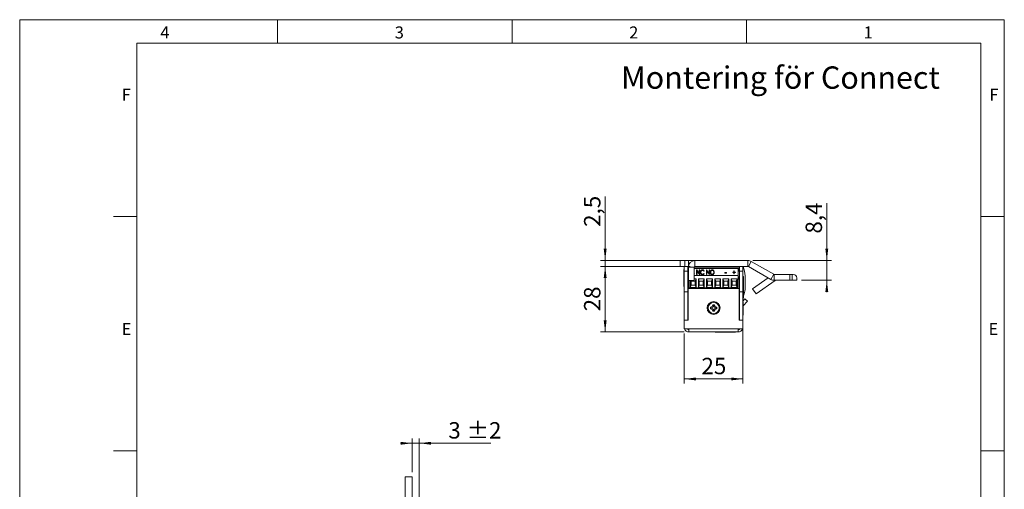
# Model space of a CAD drawing. Units: millimetres. Extents: x 0 to 210, y 0 to 297.
# Drawn here: x 0 to 210, y 197 to 297 of the extents above; entities that cross this region are included whole.
import ezdxf

# ---------------------------------------------------------------- set-up
doc = ezdxf.new("R2010")
doc.units = ezdxf.units.MM
doc.styles.add('SLDTEXTSTYLE0', font='TXT', dxfattribs={"width": 0.75})
doc.dimstyles.new('SLDDIMSTYLE0', dxfattribs={"dimtxt": 3.5, "dimasz": 2.5, "dimexe": 0, "dimexo": 0.0625, "dimgap": 0.875, "dimtad": 1, "dimlfac": 2, "dimrnd": 1e-09, "dimzin": 12, "dimdsep": 46, "dimtxsty": 'SLDTEXTSTYLE0', "dimsah": 1, "dimcen": 0.09, "dimadec": 0, "dimazin": 3, "dimtfac": 1, "dimtofl": 0, "dimtmove": 0, "dimatfit": 3, "dimfxl": 0, "dimfrac": 2, "dimtolj": 1, "dimtzin": 12, "dimarcsym": 0})
doc.dimstyles.new('SLDDIMSTYLE1', dxfattribs={"dimtxt": 3.5, "dimasz": 2.5, "dimexe": 0, "dimexo": 0.0625, "dimgap": 0.875, "dimtad": 1, "dimlfac": 2, "dimrnd": 1e-09, "dimzin": 12, "dimdsep": 46, "dimtxsty": 'SLDTEXTSTYLE0', "dimsah": 1, "dimcen": 0.09, "dimadec": 0, "dimazin": 3, "dimtfac": 1, "dimtmove": 0, "dimatfit": 0, "dimfxl": 0, "dimfrac": 2, "dimtolj": 1, "dimtzin": 12, "dimarcsym": 0})
doc.dimstyles.new('SLDDIMSTYLE5', dxfattribs={"dimtxt": 3.5, "dimasz": 2.5, "dimexe": 0, "dimexo": 0.0625, "dimgap": 0.875, "dimtad": 1, "dimlfac": 2, "dimrnd": 1e-09, "dimzin": 12, "dimdsep": 46, "dimtxsty": 'SLDTEXTSTYLE0', "dimsah": 1, "dimcen": 0.09, "dimadec": 0, "dimazin": 3, "dimtol": 1, "dimtp": 2, "dimtm": 2, "dimtfac": 1, "dimtdec": 0, "dimtmove": 0, "dimatfit": 0, "dimfxl": 0, "dimfrac": 2, "dimtolj": 1, "dimarcsym": 0})

# ---------------------------------------------------------------- blocks, each defined once
blk = doc.blocks.new('_D_18')
at = {"color": 7, "linetype": 'Continuous', "lineweight": 0}
for p, q in [((83.73, 206.63), (81.23, 206.63)), ((83.73, 200.45), (83.73, 207.63)), ((83.73, 206.63), (85.23, 206.63)), ((85.23, 185.6), (85.23, 207.63)), ((85.23, 206.63), (100.45, 206.63))]:
    blk.add_line(p, q, dxfattribs=at)
for points in [[(83.73, 206.63), (81.23, 206.94), (81.23, 206.32)], [(85.23, 206.63), (87.73, 206.32), (87.73, 206.94)]]:
    blk.add_solid(points, dxfattribs=at)
at = {"color": 7, "linetype": 'Continuous', "lineweight": 0, "char_height": 3.5, "attachment_point": 1, "style": 'SLDTEXTSTYLE0'}
for s, insert in [('3', (91.42, 211.14)), ('±2', (95.32, 211.14))]:
    blk.add_mtext(s, dxfattribs=dict(at, insert=insert))
blk = doc.blocks.new('_D_19')
at = {"color": 7, "linetype": 'Continuous', "lineweight": 0}
for p, q in [((124.87, 245.62), (124.87, 259.26)), ((143.02, 245.62), (123.87, 245.62)), ((143.02, 244.37), (123.87, 244.37)), ((124.87, 244.37), (124.87, 245.62)), ((124.87, 244.37), (124.87, 241.87))]:
    blk.add_line(p, q, dxfattribs=at)
for points in [[(124.87, 245.62), (125.18, 248.12), (124.56, 248.12)], [(124.87, 244.37), (124.56, 241.87), (125.18, 241.87)]]:
    blk.add_solid(points, dxfattribs=at)
at = {"color": 7, "linetype": 'Continuous', "lineweight": 0, "insert": (120.36, 252.8), "char_height": 3.5, "attachment_point": 1, "rotation": 90, "style": 'SLDTEXTSTYLE0'}
blk.add_mtext('2,5', dxfattribs=at)
blk = doc.blocks.new('_D_20')
at = {"color": 7, "linetype": 'Continuous', "lineweight": 0}
for p, q in [((143.02, 244.37), (123.87, 244.37)), ((124.87, 230.37), (124.87, 244.37)), ((141.75, 230.37), (123.87, 230.37))]:
    blk.add_line(p, q, dxfattribs=at)
for points in [[(124.87, 244.37), (124.56, 241.87), (125.18, 241.87)], [(124.87, 230.37), (125.18, 232.87), (124.56, 232.87)]]:
    blk.add_solid(points, dxfattribs=at)
at = {"color": 7, "linetype": 'Continuous', "lineweight": 0, "insert": (120.36, 234.78), "char_height": 3.5, "attachment_point": 1, "rotation": 90, "style": 'SLDTEXTSTYLE0'}
blk.add_mtext('28', dxfattribs=at)
blk = doc.blocks.new('_D_21')
at = {"color": 7, "linetype": 'Continuous', "lineweight": 0}
for p, q in [((154.25, 231.87), (154.25, 219.35)), ((141.75, 230.02), (141.75, 219.35)), ((141.75, 220.35), (154.25, 220.35))]:
    blk.add_line(p, q, dxfattribs=at)
for points in [[(141.75, 220.35), (144.25, 220.04), (144.25, 220.66)], [(154.25, 220.35), (151.75, 220.66), (151.75, 220.04)]]:
    blk.add_solid(points, dxfattribs=at)
at = {"color": 7, "linetype": 'Continuous', "lineweight": 0, "insert": (145.41, 224.86), "char_height": 3.5, "attachment_point": 1, "style": 'SLDTEXTSTYLE0'}
blk.add_mtext('25', dxfattribs=at)
blk = doc.blocks.new('_D_22')
at = {"color": 7, "linetype": 'Continuous', "lineweight": 0}
for p, q in [((172.14, 245.62), (172.14, 257.83)), ((156.33, 245.62), (173.14, 245.62)), ((172.14, 245.62), (172.14, 241.4)), ((166.75, 241.4), (173.14, 241.4)), ((172.14, 241.4), (172.14, 238.9))]:
    blk.add_line(p, q, dxfattribs=at)
for points in [[(172.14, 245.62), (172.45, 248.12), (171.83, 248.12)], [(172.14, 241.4), (171.83, 238.9), (172.45, 238.9)]]:
    blk.add_solid(points, dxfattribs=at)
at = {"color": 7, "linetype": 'Continuous', "lineweight": 0, "insert": (167.62, 251.37), "char_height": 3.5, "attachment_point": 1, "rotation": 90, "style": 'SLDTEXTSTYLE0'}
blk.add_mtext('8,4', dxfattribs=at)

msp = doc.modelspace()

# ---------------------------------------------------------------- linework, layer by layer
at = {"color": 7, "linetype": 'Continuous', "lineweight": 0}
for p, q in [((0, 297), (210, 297)), ((0, 0), (0, 297)), ((55, 292), (55, 297)), ((105, 292), (105, 297)), ((155, 292), (155, 297)), ((210, 297), (210, 0)), ((25, 5), (25, 292)), ((205, 292), (25, 292)), ((25, 5), (25, 292)), ((205, 292), (25, 292)), ((205, 5), (205, 292)), ((25, 285.5), (25, 279)), ((25, 255), (20, 255)), ((210, 255), (205, 255)), ((25, 205), (20, 205)), ((210, 205), (205, 205))]:
    msp.add_line(p, q, dxfattribs=at)
at = {"color": 7, "linetype": 'Continuous', "lineweight": 15}
for p, q in [((140.8738, 244.3696), (140.8738, 245.6196)), ((140.8738, 245.6196), (141.8738, 245.6196)), ((141.8738, 244.3696), (140.8738, 244.3696)), ((141.7488, 243.6821), (141.6713, 243.6821)), ((141.6713, 240.0571), (141.6713, 243.6821)), ((141.7488, 243.3696), (141.7488, 244.3696)), ((141.8738, 245.6196), (141.8738, 244.3696)), ((141.8738, 245.6196), (142.6238, 245.6196)), ((141.8738, 244.3696), (142.6238, 244.3696)), ((142.4988, 244.3696), (142.4988, 243.3696)), ((142.6238, 244.3696), (142.6238, 245.6196)), ((144.0238, 245.6196), (142.6238, 245.6196)), ((142.6319, 244.3696), (142.6238, 244.3696)), ((143.8738, 244.2196), (142.6238, 244.2196)), ((142.6238, 244.2196), (142.6238, 241.3696)), ((143.8738, 241.3696), (143.8738, 244.2196)), ((143.8738, 244.0246), (153.2698, 244.0246)), ((144.0238, 244.3696), (144.0238, 245.6196)), ((155.3336, 245.6196), (144.0238, 245.6196)), ((155.3336, 244.3696), (144.0238, 244.3696)), ((144.3842, 243.607), (144.4013, 243.607)), ((144.3842, 242.6187), (144.3842, 243.607)), ((144.4013, 243.607), (144.954, 242.8533)), ((144.4013, 243.5623), (144.4013, 243.607)), ((144.954, 243.607), (145.0355, 243.607)), ((144.954, 242.8533), (144.954, 243.607)), ((145.0355, 243.607), (145.0355, 242.6187)), ((145.6329, 243.5876), (145.6329, 243.6323)), ((146.4737, 243.607), (146.4909, 243.607)), ((146.4737, 242.6187), (146.4737, 243.607)), ((146.4909, 243.607), (147.0436, 242.8533)), ((146.4909, 243.5623), (146.4909, 243.607)), ((147.0436, 243.607), (147.125, 243.607)), ((147.0436, 242.8533), (147.0436, 243.607)), ((147.125, 243.607), (147.125, 242.6187)), ((147.7099, 243.5876), (147.7099, 243.6323)), ((153.2698, 243.9444), (153.2698, 244.0246)), ((153.2698, 242.3996), (153.2698, 243.9444)), ((153.4488, 243.3696), (153.4488, 244.3696)), ((153.4988, 243.3696), (153.4988, 244.3696)), ((154.2488, 244.3696), (154.2488, 243.3696)), ((154.2488, 243.8782), (154.4315, 243.8785)), ((155.3336, 244.3696), (155.3336, 245.6196)), ((155.4086, 244.3495), (156.0336, 245.4321)), ((155.4086, 244.3495), (160.1888, 241.5897)), ((156.0336, 245.4321), (160.8138, 242.6723)), ((142.4988, 243.3696), (141.7488, 243.3696)), ((141.7488, 238.9696), (141.7488, 243.3696)), ((142.4988, 243.3696), (142.4988, 238.9696)), ((142.4988, 243.3696), (142.6238, 243.3696)), ((143.8738, 243.4497), (143.8957, 243.4257)), ((143.8957, 243.4257), (143.8738, 243.4055)), ((143.8738, 242.8206), (143.8957, 242.8006)), ((153.2698, 242.3996), (143.8738, 242.3996)), ((143.8738, 241.7201), (144.2496, 241.7201)), ((144.2496, 241.7201), (144.0496, 241.2201)), ((144.2496, 241.7201), (144.2496, 239.8946)), ((144.3842, 243.5623), (144.4013, 243.5623)), ((144.4656, 242.6187), (144.3842, 242.6187)), ((144.4013, 243.5623), (144.954, 242.8086)), ((145.017, 242.6187), (144.4656, 243.3704)), ((144.4656, 243.3704), (144.4656, 242.6187)), ((144.7487, 241.7201), (145.9996, 241.7201)), ((144.7487, 239.8946), (144.7487, 241.7201)), ((144.9487, 241.2201), (144.7487, 241.7201)), ((144.954, 243.5623), (145.0355, 243.5623)), ((144.954, 242.8086), (144.954, 242.8533)), ((145.0355, 242.6187), (145.017, 242.6187)), ((145.2797, 243.0671), (145.2797, 243.1119)), ((145.6367, 242.65), (145.6367, 242.6947)), ((145.9996, 241.7201), (145.7996, 241.2201)), ((145.9852, 243.4257), (145.9208, 243.3663)), ((145.9208, 242.8594), (145.9852, 242.8006)), ((145.9208, 242.8147), (145.9208, 242.8594)), ((145.9208, 242.8147), (145.9615, 242.7776)), ((145.9996, 241.7201), (145.9996, 239.8946)), ((146.4737, 243.5623), (146.4909, 243.5623)), ((146.5551, 242.6187), (146.4737, 242.6187)), ((146.4909, 243.5623), (147.0436, 242.8086)), ((146.4987, 241.7201), (147.7496, 241.7201)), ((146.4987, 239.8946), (146.4987, 241.7201)), ((146.6987, 241.2201), (146.4987, 241.7201)), ((147.1065, 242.6187), (146.5551, 243.3704)), ((146.5551, 243.3704), (146.5551, 242.6187)), ((147.0436, 243.5623), (147.125, 243.5623)), ((147.0436, 242.8086), (147.0436, 242.8533)), ((147.125, 242.6187), (147.1065, 242.6187)), ((147.3692, 243.0642), (147.3692, 243.1089)), ((147.7496, 241.7201), (147.5496, 241.2201)), ((147.7135, 242.65), (147.7135, 242.6947)), ((147.7496, 241.7201), (147.7496, 239.8946)), ((148.0612, 243.0687), (148.0612, 243.1134)), ((148.2487, 241.7201), (149.4996, 241.7201)), ((148.2487, 239.8946), (148.2487, 241.7201)), ((148.4487, 241.2201), (148.2487, 241.7201)), ((149.4996, 241.7201), (149.2996, 241.2201)), ((149.4996, 241.7201), (149.4996, 239.8946)), ((149.9987, 241.7201), (151.2496, 241.7201)), ((149.9987, 239.8946), (149.9987, 241.7201)), ((150.1987, 241.2201), (149.9987, 241.7201)), ((150.4221, 243.0495), (150.7342, 243.0495)), ((150.4221, 242.9481), (150.4221, 243.0495)), ((150.4221, 243.0048), (150.7342, 243.0048)), ((150.7342, 242.9481), (150.4221, 242.9481)), ((150.7342, 243.0495), (150.7342, 242.9481)), ((151.2496, 241.7201), (151.0496, 241.2201)), ((151.2496, 241.7201), (151.2496, 239.8946)), ((151.7487, 241.7201), (152.9996, 241.7201)), ((151.7487, 239.8946), (151.7487, 241.7201)), ((151.9487, 241.2201), (151.7487, 241.7201)), ((152.091, 243.1509), (152.3352, 243.1509)), ((152.091, 243.0622), (152.091, 243.1509)), ((152.091, 243.1061), (152.3352, 243.1061)), ((152.3352, 243.0622), (152.091, 243.0622)), ((152.3352, 243.4423), (152.4167, 243.4423)), ((152.3352, 243.1509), (152.3352, 243.4423)), ((152.3352, 243.3976), (152.4167, 243.3976)), ((152.3352, 243.1061), (152.3352, 243.1509)), ((152.3352, 242.7707), (152.3352, 243.0622)), ((152.4167, 242.7707), (152.3352, 242.7707)), ((152.4167, 243.4423), (152.4167, 243.1509)), ((152.4167, 243.1509), (152.6609, 243.1509)), ((152.4167, 243.1061), (152.4167, 243.1509)), ((152.4167, 243.1061), (152.6609, 243.1061)), ((152.4167, 243.0622), (152.4167, 242.7707)), ((152.6609, 243.0622), (152.4167, 243.0622)), ((152.6609, 243.1509), (152.6609, 243.0622)), ((152.9996, 241.7201), (152.7996, 241.2201)), ((152.9996, 241.7201), (152.9996, 239.8946)), ((153.2698, 243.3696), (153.4488, 243.3696)), ((153.2698, 239.7696), (153.2698, 242.3996)), ((154.2488, 243.3696), (153.4988, 243.3696)), ((153.4988, 238.9696), (153.4988, 243.3696)), ((154.2488, 238.9696), (154.2488, 243.3696)), ((154.2488, 242.2827), (154.2559, 242.2827)), ((154.2488, 242.2821), (154.2559, 242.2821)), ((154.3514, 242.1821), (154.2488, 242.1821)), ((154.2559, 242.2821), (154.2559, 242.2827)), ((154.3514, 242.1821), (154.3514, 240.3696)), ((154.7494, 239.7469), (154.7463, 241.8343)), ((156.3255, 239.5582), (159.6615, 241.8941)), ((160.8138, 242.6723), (160.1888, 241.5897)), ((160.8888, 242.6522), (160.8888, 241.4022)), ((164.2486, 242.6522), (160.8888, 242.6522)), ((164.2486, 241.4022), (164.2486, 242.6522)), ((164.2486, 242.6522), (164.7486, 242.6522)), ((164.7486, 242.6522), (164.7486, 241.4022)), ((164.7486, 242.6522), (164.9986, 242.6522)), ((165.7486, 241.4022), (165.7486, 241.9022)), ((141.6713, 240.0571), (141.7488, 240.0571)), ((142.7288, 239.8696), (142.4988, 239.8696)), ((142.5488, 232.8696), (142.5488, 239.6196)), ((142.5488, 239.6196), (153.4488, 239.6196)), ((143.8738, 241.3696), (142.6238, 241.3696)), ((142.7278, 239.8696), (142.7278, 239.7696)), ((142.7288, 239.7696), (142.7278, 239.7696)), ((142.7288, 239.7696), (142.7288, 241.3696)), ((153.2698, 239.7696), (142.7288, 239.7696)), ((142.9987, 239.8946), (142.9987, 241.3696)), ((142.9987, 239.8946), (143.1987, 240.3946)), ((144.2496, 239.8946), (142.9987, 239.8946)), ((143.1987, 241.2201), (143.1389, 241.3696)), ((143.1987, 240.3946), (143.1987, 241.2201)), ((143.1987, 241.2201), (144.0496, 241.2201)), ((144.0496, 240.3946), (143.1987, 240.3946)), ((143.401, 239.7696), (143.401, 239.6196)), ((143.4017, 239.7696), (143.4017, 239.6196)), ((143.8467, 239.6196), (143.8467, 239.7696)), ((144.0496, 241.2201), (144.0496, 240.3946)), ((144.2496, 239.8946), (144.0496, 240.3946)), ((144.7487, 239.8946), (144.9487, 240.3946)), ((145.9996, 239.8946), (144.7487, 239.8946)), ((144.9487, 241.2201), (145.7996, 241.2201)), ((144.9487, 240.3946), (144.9487, 241.2201)), ((145.7996, 240.3946), (144.9487, 240.3946)), ((145.151, 239.7696), (145.151, 239.6196)), ((145.1517, 239.7696), (145.1517, 239.6196)), ((145.5967, 239.6196), (145.5967, 239.7696)), ((145.7996, 241.2201), (145.7996, 240.3946)), ((145.9996, 239.8946), (145.7996, 240.3946)), ((146.4987, 239.8946), (146.6987, 240.3946)), ((147.7496, 239.8946), (146.4987, 239.8946)), ((146.6987, 240.3946), (146.6987, 241.2201)), ((146.6987, 241.2201), (147.5496, 241.2201)), ((147.5496, 240.3946), (146.6987, 240.3946)), ((146.9017, 239.7696), (146.9017, 239.6196)), ((147.3467, 239.6196), (147.3467, 239.7696)), ((147.6184, 239.6196), (147.5488, 239.7696)), ((147.5496, 241.2201), (147.5496, 240.3946)), ((147.7496, 239.8946), (147.5496, 240.3946)), ((148.2487, 239.8946), (148.4487, 240.3946)), ((149.4996, 239.8946), (148.2487, 239.8946)), ((148.4487, 240.3946), (148.4487, 241.2201)), ((148.4487, 241.2201), (149.2996, 241.2201)), ((149.2996, 240.3946), (148.4487, 240.3946)), ((148.6517, 239.7696), (148.6517, 239.6196)), ((149.0967, 239.6196), (149.0967, 239.7696)), ((149.2996, 241.2201), (149.2996, 240.3946)), ((149.4996, 239.8946), (149.2996, 240.3946)), ((149.3649, 239.6196), (149.3983, 239.6826)), ((149.3983, 239.6826), (149.4356, 239.7696)), ((149.9987, 239.8946), (150.1987, 240.3946)), ((151.2496, 239.8946), (149.9987, 239.8946)), ((150.1987, 240.3946), (150.1987, 241.2201)), ((150.1987, 241.2201), (151.0496, 241.2201)), ((151.0496, 240.3946), (150.1987, 240.3946)), ((150.4017, 239.7696), (150.4017, 239.6196)), ((150.8467, 239.6196), (150.8467, 239.7696)), ((151.0496, 241.2201), (151.0496, 240.3946)), ((151.2496, 239.8946), (151.0496, 240.3946)), ((151.2488, 239.7696), (151.2488, 239.6196)), ((151.7487, 239.8946), (151.9487, 240.3946)), ((152.9996, 239.8946), (151.7487, 239.8946)), ((151.9487, 241.2201), (152.7996, 241.2201)), ((151.9487, 240.3946), (151.9487, 241.2201)), ((152.7996, 240.3946), (151.9487, 240.3946)), ((152.1517, 239.7696), (152.1517, 239.6196)), ((152.5967, 239.6196), (152.5967, 239.7696)), ((152.7996, 241.2201), (152.7996, 240.3946)), ((152.9996, 239.8946), (152.7996, 240.3946)), ((153.4488, 239.6196), (153.4488, 232.8696)), ((154.3514, 240.3696), (154.3514, 238.5571)), ((156.3255, 239.5582), (157.0425, 238.5343)), ((157.0425, 238.5343), (161.0995, 241.375)), ((164.2486, 241.4022), (160.8888, 241.4022)), ((164.7486, 241.4022), (164.2486, 241.4022)), ((165.7486, 241.4022), (164.7486, 241.4022)), ((141.7488, 239.1446), (141.7128, 239.1446)), ((141.7128, 236.7946), (141.7128, 239.1446)), ((141.7488, 237.5196), (141.7308, 237.5196)), ((141.7308, 234.7196), (141.7308, 237.5196)), ((141.7488, 238.9696), (142.4988, 238.9696)), ((141.7488, 232.8696), (141.7488, 238.9696)), ((142.4988, 232.8696), (142.4988, 238.9696)), ((142.5338, 238.4718), (142.4988, 238.5323)), ((142.4988, 237.407), (142.5338, 237.4675)), ((142.5488, 238.4718), (142.5338, 238.4718)), ((142.5338, 238.4718), (142.5338, 237.4675)), ((142.5338, 237.4675), (142.5488, 237.4675)), ((153.4488, 237.7696), (153.4988, 237.7696)), ((153.4988, 237.5021), (153.4488, 237.502)), ((154.2488, 238.9696), (153.4988, 238.9696)), ((153.4988, 232.8696), (153.4988, 238.9696)), ((154.2488, 232.8696), (154.2488, 238.9696)), ((154.2488, 238.5571), (154.3514, 238.5571)), ((154.2488, 237.5571), (154.3514, 237.5571)), ((154.2488, 236.9694), (154.6753, 237.4267)), ((154.3514, 238.1378), (154.3514, 237.5571)), ((154.6753, 237.4267), (155.2238, 236.9152)), ((141.7128, 236.7946), (141.7308, 236.7946)), ((142.5338, 236.9096), (142.4988, 236.9446)), ((142.4988, 235.2946), (142.5338, 235.3296)), ((142.5338, 235.3296), (142.5338, 236.9096)), ((142.5488, 236.8437), (142.5338, 236.8696)), ((142.5338, 235.3696), (142.5488, 235.3956)), ((147.3238, 235.6923), (147.3238, 235.2969)), ((147.5513, 235.5026), (147.5513, 235.4867)), ((148.1965, 236.1696), (147.8011, 236.1696)), ((148.0068, 235.9422), (147.9909, 235.9422)), ((148.4464, 235.4867), (148.4464, 235.5026)), ((148.6738, 235.2969), (148.6738, 235.6923)), ((153.4858, 236.1196), (153.4488, 236.0556)), ((153.4988, 236.1727), (153.4858, 236.1596)), ((153.4858, 236.1596), (153.4858, 236.031)), ((153.4858, 236.031), (153.4858, 234.5796)), ((154.2888, 236.7696), (154.2488, 236.7696)), ((154.2888, 236.7696), (154.2888, 236.5417)), ((154.2888, 236.5417), (154.2888, 233.9696)), ((154.316, 235.9417), (155.2238, 236.9152)), ((141.7308, 234.7196), (141.7488, 234.7196)), ((147.8011, 234.8196), (148.1965, 234.8196)), ((147.9909, 235.0471), (148.0068, 235.0471)), ((153.4488, 234.6836), (153.4858, 234.6196)), ((153.4638, 234.1196), (153.4488, 234.0937)), ((153.4988, 234.1946), (153.4638, 234.1596)), ((153.4638, 234.1596), (153.4638, 232.8696)), ((153.4858, 234.5796), (153.4988, 234.5666)), ((154.2488, 233.9696), (154.2888, 233.9696)), ((154.2669, 233.9729), (154.2669, 231.9696)), ((142.4988, 232.8696), (141.7488, 232.8696)), ((141.7488, 231.0196), (141.7488, 232.8696)), ((141.7488, 232.8696), (142.5488, 232.8696)), ((141.7488, 231.0196), (142.7488, 231.0196)), ((142.7488, 231.0196), (153.2488, 231.0196)), ((142.7488, 231.0196), (142.7488, 230.3696)), ((153.2488, 231.0196), (154.2488, 231.0196)), ((153.2488, 230.3696), (153.2488, 231.0196)), ((153.4488, 232.8696), (154.2488, 232.8696)), ((154.2488, 232.8696), (153.4988, 232.8696)), ((154.2488, 231.0196), (154.2488, 232.8696)), ((154.2488, 231.9696), (154.2669, 231.9696)), ((142.7488, 230.3696), (153.2488, 230.3696)), ((148.3488, 230.3696), (148.3488, 230.3516)), ((151.1488, 230.3516), (148.3488, 230.3516)), ((151.1488, 230.3516), (151.1488, 230.3696)), ((152.6488, 230.3516), (151.1488, 230.3516)), ((152.6488, 230.3516), (152.6488, 230.3696)), ((83.7295, 199.4549), (82.2295, 199.4549)), ((82.2295, 199.4549), (82.2295, 193.9549)), ((83.7295, 199.4549), (83.7295, 193.9549))]:
    msp.add_line(p, q, dxfattribs=at)
at = {"color": 206, "linetype": 'Continuous', "lineweight": 15}
for p, q in [((153.2698, 243.9444), (143.8738, 243.9444)), ((161.0995, 241.375), (161.0805, 241.4022)), ((154.2488, 238.5032), (154.5152, 238.5036)), ((154.316, 235.9417), (154.2888, 235.967))]:
    msp.add_line(p, q, dxfattribs=at)
at = {"color": 7, "linetype": 'Continuous', "lineweight": 15, "flags": 128}
for points in [[(142.4988, 241.751), (142.5595, 241.601), (142.6238, 241.4643)], [(153.4988, 243.0992), (153.4965, 243.116), (153.4488, 243.3696)], [(146.5623, 239.6196), (146.5607, 239.626), (146.5297, 239.7696)], [(147.5354, 239.7696), (147.5813, 239.6628), (147.6041, 239.6196)], [(147.5621, 239.7696), (147.608, 239.6653), (147.6328, 239.6196)], [(149.3936, 239.6196), (149.4164, 239.6628), (149.4622, 239.7696)], [(154.316, 235.9417), (154.3008, 235.9238), (154.2888, 235.9068)]]:
    msp.add_lwpolyline(points, dxfattribs=at)
at = {"color": 7, "linetype": 'Continuous', "lineweight": 15}
for radius in [1.375, 1.175]:
    msp.add_circle((147.9988, 235.4946), radius, dxfattribs=at)
for centre, radius, start, end in [((144.0238, 244.2196), 1.4, 90, 180), ((144.0238, 244.2196), 0.15, 90, 180), ((147.8856, 241.8241), 6.8607, 17.424662, 21.779668), ((147.8856, 241.8241), 6.8607, 0.085559, 17.424662), ((155.3336, 244.2196), 1.4, 60, 90), ((155.3336, 244.2196), 0.15, 60, 90), ((150.7219, 242.7257), 2.802, 335.415588, 352.340512), ((160.8888, 242.8022), 1.4, 240, 270), ((160.8888, 242.8022), 0.15, 240, 270), ((164.9986, 241.9022), 0.75, 360, 90), ((151.3595, 239.7418), 3.3899, 338.576185, 0.085559), ((161.1855, 241.2522), 0.15, 90, 125), ((147.3238, 236.1696), 0.4773, 270, 0), ((147.3238, 234.8196), 0.4773, 0, 90), ((147.3238, 236.1696), 0.7048, 288.83053, 341.16947), ((147.3238, 234.8196), 0.7048, 18.83053, 71.16947), ((148.6738, 236.1696), 0.7048, 198.83053, 251.16947), ((148.6738, 234.8196), 0.7048, 108.83053, 161.16947), ((148.6738, 236.1696), 0.4773, 180, 270), ((148.6738, 234.8196), 0.4773, 90, 180), ((142.7488, 231.3696), 1, 200.487315, 270), ((142.7488, 231.3696), 0.5, 224.427004, 270), ((153.2488, 231.3696), 1, 270, 339.512685), ((153.2488, 231.3696), 0.5, 270, 315.572996)]:
    msp.add_arc(centre, radius, start, end, dxfattribs=at)
for points, knots in [([(145.1983, 243.1186), (145.2036, 243.1869), (145.2142, 243.3234), (145.3147, 243.4924), (145.46, 243.6127), (145.5753, 243.6258), (145.6329, 243.6323)], [0, 0, 0, 0, 0.28063815, 0.56064914, 0.78048489, 1, 1, 1, 1]), ([(145.6329, 243.6323), (145.6737, 243.6291), (145.7554, 243.6226), (145.8876, 243.5561), (145.9482, 243.4751), (145.9852, 243.4257)], [0, 0, 0, 0, 0.280425263, 0.560798109, 1, 1, 1, 1]), ([(147.2878, 243.1085), (147.2936, 243.1764), (147.3051, 243.312), (147.3984, 243.483), (147.5389, 243.6071), (147.653, 243.6239), (147.7099, 243.6323)], [0, 0, 0, 0, 0.28074673, 0.56099414, 0.78095958, 1, 1, 1, 1]), ([(147.7099, 243.6323), (147.7828, 243.6201), (147.929, 243.5956), (148.1052, 243.3949), (148.1284, 243.22), (148.1426, 243.1132)], [0, 0, 0, 0, 0.27899136, 0.55999766, 1, 1, 1, 1]), ([(145.1983, 243.0739), (145.2036, 243.1422), (145.2142, 243.2787), (145.3147, 243.4477), (145.46, 243.568), (145.5753, 243.5811), (145.6329, 243.5876)], [0, 0, 0, 0, 0.28063815, 0.56064914, 0.78048489, 1, 1, 1, 1]), ([(145.3007, 242.7662), (145.2667, 242.8284), (145.2061, 242.9396), (145.2007, 243.0638), (145.1983, 243.1186)], [0, 0, 0, 0, 0.55914503, 1, 1, 1, 1]), ([(145.6318, 243.531), (145.5732, 243.5205), (145.4556, 243.4996), (145.3088, 243.3409), (145.2907, 243.1987), (145.2797, 243.1119)], [0, 0, 0, 0, 0.27913253, 0.55989772, 1, 1, 1, 1]), ([(145.2797, 243.1119), (145.284, 243.0561), (145.2927, 242.9447), (145.3751, 242.8065), (145.4956, 242.7102), (145.5897, 242.6999), (145.6367, 242.6947)], [0, 0, 0, 0, 0.28062746, 0.56054849, 0.78039043, 1, 1, 1, 1]), ([(145.2797, 243.0671), (145.284, 243.0114), (145.2927, 242.9), (145.3751, 242.7617), (145.4956, 242.6655), (145.5897, 242.6552), (145.6367, 242.65)], [0, 0, 0, 0, 0.28062746, 0.56054849, 0.78039043, 1, 1, 1, 1]), ([(145.634, 242.5934), (145.5968, 242.5958), (145.5224, 242.6006), (145.3979, 242.6527), (145.3375, 242.7232), (145.3007, 242.7662)], [0, 0, 0, 0, 0.28058447, 0.56083894, 1, 1, 1, 1]), ([(145.9208, 243.3663), (145.8792, 243.4173), (145.8049, 243.5085), (145.6847, 243.5241), (145.6318, 243.531)], [0, 0, 0, 0, 0.55978853, 1, 1, 1, 1]), ([(145.6329, 243.5876), (145.6737, 243.5843), (145.7552, 243.5777), (145.878, 243.5173), (145.9325, 243.4456), (145.9631, 243.4052)], [0, 0, 0, 0, 0.30432122, 0.60858557, 1, 1, 1, 1]), ([(145.9852, 242.8006), (145.9357, 242.7364), (145.8472, 242.6218), (145.6991, 242.602), (145.634, 242.5934)], [0, 0, 0, 0, 0.5598595, 1, 1, 1, 1]), ([(145.6367, 242.6947), (145.6694, 242.6975), (145.7347, 242.7031), (145.8392, 242.758), (145.8898, 242.821), (145.9208, 242.8594)], [0, 0, 0, 0, 0.280071506, 0.560152146, 1, 1, 1, 1]), ([(145.6367, 242.65), (145.6694, 242.6528), (145.7347, 242.6584), (145.8392, 242.7132), (145.8898, 242.7762), (145.9208, 242.8147)], [0, 0, 0, 0, 0.28007151, 0.56015215, 1, 1, 1, 1]), ([(147.2878, 243.0638), (147.2936, 243.1316), (147.3051, 243.2672), (147.3984, 243.4383), (147.5389, 243.5624), (147.653, 243.5792), (147.7099, 243.5876)], [0, 0, 0, 0, 0.28074673, 0.56099414, 0.78095958, 1, 1, 1, 1]), ([(147.7167, 242.5934), (147.6447, 242.6059), (147.5002, 242.6312), (147.3265, 242.8301), (147.3025, 243.003), (147.2878, 243.1085)], [0, 0, 0, 0, 0.278886236, 0.560039017, 1, 1, 1, 1]), ([(147.7135, 243.531), (147.6745, 243.5259), (147.5962, 243.5159), (147.5002, 243.4478), (147.3952, 243.3204), (147.3799, 243.196), (147.3692, 243.1089)], [0, 0, 0, 0, 0.18659506, 0.37384065, 0.56132374, 1, 1, 1, 1]), ([(147.3692, 243.1089), (147.3735, 243.0544), (147.382, 242.9454), (147.4627, 242.8112), (147.5759, 242.7127), (147.6677, 242.7007), (147.7135, 242.6947)], [0, 0, 0, 0, 0.28066712, 0.56075776, 0.78076246, 1, 1, 1, 1]), ([(147.3692, 243.0642), (147.3735, 243.0096), (147.382, 242.9007), (147.4627, 242.7664), (147.5759, 242.668), (147.6677, 242.656), (147.7135, 242.65)], [0, 0, 0, 0, 0.28066712, 0.56075776, 0.78076246, 1, 1, 1, 1]), ([(147.7099, 243.5876), (147.7828, 243.5754), (147.929, 243.5509), (148.1052, 243.3502), (148.1284, 243.1753), (148.1426, 243.0685)], [0, 0, 0, 0, 0.27899136, 0.55999766, 1, 1, 1, 1]), ([(148.0612, 243.1134), (148.0568, 243.1683), (148.048, 243.2779), (147.9682, 243.4147), (147.8513, 243.5105), (147.7594, 243.5242), (147.7135, 243.531)], [0, 0, 0, 0, 0.28065738, 0.56066322, 0.78085302, 1, 1, 1, 1]), ([(147.7135, 242.6947), (147.7719, 242.7052), (147.8889, 242.7263), (148.0326, 242.886), (148.0504, 243.0272), (148.0612, 243.1134)], [0, 0, 0, 0, 0.27898764, 0.55967419, 1, 1, 1, 1]), ([(147.7135, 242.65), (147.7719, 242.6605), (147.8889, 242.6815), (148.0326, 242.8412), (148.0504, 242.9825), (148.0612, 243.0687)], [0, 0, 0, 0, 0.27898764, 0.55967419, 1, 1, 1, 1]), ([(148.1426, 243.1132), (148.1374, 243.0452), (148.1269, 242.9092), (148.0283, 242.7409), (147.8886, 242.6159), (147.7739, 242.6009), (147.7167, 242.5934)], [0, 0, 0, 0, 0.28069783, 0.56085844, 0.78080308, 1, 1, 1, 1]), ([(154.5152, 238.5036), (154.503, 238.4734), (154.4786, 238.4126), (154.4386, 238.3228), (154.3962, 238.2341), (154.3522, 238.1486), (154.3074, 238.0675), (154.2729, 238.0079), (154.2533, 237.9766), (154.2488, 237.9694)], [0, 0, 0, 0, 0.15670877, 0.31462278, 0.47614851, 0.63883889, 0.79551568, 0.95315781, 1, 1, 1, 1]), ([(147.5513, 235.5026), (147.5131, 235.5309), (147.4558, 235.5733), (147.3801, 235.638), (147.3426, 235.6742), (147.3238, 235.6923)], [0, 0, 0, 0, 0.49956463, 0.749697, 1, 1, 1, 1]), ([(147.5513, 235.4867), (147.5131, 235.4584), (147.4558, 235.4159), (147.3801, 235.3512), (147.3426, 235.315), (147.3238, 235.2969)], [0, 0, 0, 0, 0.49956463, 0.749697, 1, 1, 1, 1]), ([(147.9909, 235.9422), (147.9626, 235.9804), (147.9201, 236.0377), (147.8554, 236.1134), (147.8192, 236.1509), (147.8011, 236.1696)], [0, 0, 0, 0, 0.49956463, 0.749697, 1, 1, 1, 1]), ([(148.0068, 235.9422), (148.0351, 235.9804), (148.0775, 236.0377), (148.1422, 236.1134), (148.1784, 236.1509), (148.1965, 236.1696)], [0, 0, 0, 0, 0.49956463, 0.749697, 1, 1, 1, 1]), ([(148.4464, 235.5026), (148.4846, 235.5309), (148.5419, 235.5733), (148.6176, 235.638), (148.6551, 235.6742), (148.6738, 235.6923)], [0, 0, 0, 0, 0.49956463, 0.749697, 1, 1, 1, 1]), ([(148.4464, 235.4867), (148.4846, 235.4584), (148.5419, 235.4159), (148.6176, 235.3512), (148.6551, 235.315), (148.6738, 235.2969)], [0, 0, 0, 0, 0.49956463, 0.749697, 1, 1, 1, 1]), ([(147.9909, 235.0471), (147.9626, 235.0089), (147.9201, 234.9516), (147.8554, 234.8759), (147.8192, 234.8384), (147.8011, 234.8196)], [0, 0, 0, 0, 0.499564633, 0.749696999, 1, 1, 1, 1]), ([(148.0068, 235.0471), (148.0351, 235.0089), (148.0775, 234.9516), (148.1422, 234.8759), (148.1784, 234.8384), (148.1965, 234.8196)], [0, 0, 0, 0, 0.49956463, 0.749697, 1, 1, 1, 1])]:
    msp.add_open_spline(points, degree=3, knots=knots, dxfattribs=at)

# ---------------------------------------------------------------- texts
at = {"color": 7, "linetype": 'Continuous', "lineweight": 0, "attachment_point": 1, "style": 'SLDTEXTSTYLE0'}
for s, insert, char_height in [('4', (30, 295.5532), 2.5625), ('3', (80, 295.5532), 2.5625), ('2', (130, 295.5532), 2.5625), ('1', (180, 295.5532), 2.5625), ('Montering för Connect', (128.2463, 287.0325), 4.7625), ('F', (21.75, 282.3032), 2.5625), ('F', (206.8143, 282.3032), 2.5625), ('E', (21.75, 232.3032), 2.5625), ('E', (206.6334, 232.3032), 2.5625)]:
    msp.add_mtext(s, dxfattribs=dict(at, insert=insert, char_height=char_height))

# ---------------------------------------------------------------- dimensions: what is measured, and where the dimension line sits
at = {"color": 7, "linetype": 'Continuous', "lineweight": 0}
for base, p1, p2, dimstyle, picture, middle in [((124.8738, 245.6196), (144.0238, 244.3696), (144.0238, 245.6196), 'SLDDIMSTYLE1', '_D_19', (124.8738, 256.03)), ((172.1357, 241.4022), (155.3336, 245.6196), (165.7486, 241.4022), 'SLDDIMSTYLE1', '_D_22', (172.1357, 254.6021)), ((124.8738, 244.3696), (142.7488, 230.3696), (144.0238, 244.3696), 'SLDDIMSTYLE0', '_D_20', (124.8738, 237.3696))]:
    dim = msp.add_linear_dim(base=base, p1=p1, p2=p2, angle=90, dimstyle=dimstyle, dxfattribs=at)
    dim.commit()
    dim.dimension.update_dxf_attribs({"geometry": picture, "text_midpoint": middle, "dimtype": 160})
for base, p1, p2, dimstyle, picture, middle in [((154.2488, 220.3516), (141.7488, 231.0196), (154.2488, 232.8696), 'SLDDIMSTYLE0', '_D_21', (147.9988, 220.3516)), ((85.2295, 206.6329), (83.7295, 199.4549), (85.2295, 184.6049), 'SLDDIMSTYLE5', '_D_18', (95.9382, 206.6329))]:
    dim = msp.add_linear_dim(base=base, p1=p1, p2=p2, dimstyle=dimstyle, dxfattribs=at)
    dim.commit()
    dim.dimension.update_dxf_attribs({"geometry": picture, "text_midpoint": middle, "dimtype": 160})

doc.saveas('drawing.dxf')
